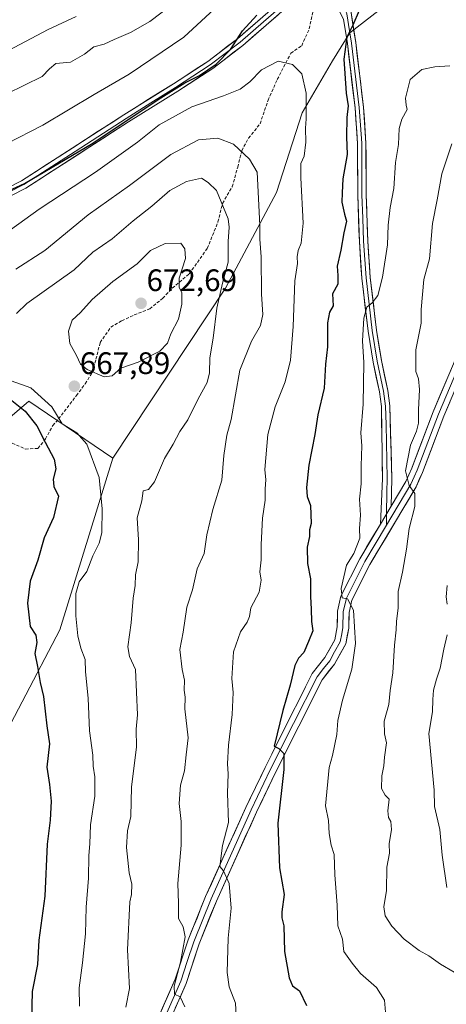
# Model space of a CAD drawing. Units: metres. Extents: x 631755 to 635233, y 4706547 to 4708926.
# Drawn here: x 633544 to 633681, y 4706777 to 4707094 of the extents above; entities that cross this region are included whole.
import ezdxf
from ezdxf.enums import TextEntityAlignment as Align

# ---------------------------------------------------------------- set-up
doc = ezdxf.new("R2010")
doc.units = ezdxf.units.M
doc.header["$MEASUREMENT"] = 0
doc.linetypes.add('TRAZOSX2', pattern=[1.5, 1, -0.5])
for name, color, linetype, lineweight in [('Arbolado forestal CxS', 92, 'Continuous', 0), ('Carátula', 7, 'Continuous', 5), ('Curva de nivel maestra', 36, 'Continuous', 30), ('Curva de nivel normal', 36, 'Continuous', 0), ('Layer 0', 7, 'Continuous', 0), ('Matorral CxS', 135, 'Continuous', 0), ('Punto de cota en terreno', 7, 'Continuous', 0), ('Rótulo de punto de cota en terreno', 19, 'Continuous', 0), ('Senda', 19, 'TRAZOSX2', 0)]:
    doc.layers.add(name, color=color, linetype=linetype, lineweight=lineweight)
doc.styles.add('Arial', font='txt', dxfattribs={"height": 0.2})

# ---------------------------------------------------------------- blocks, each defined once
blk = doc.blocks.new('*U172')
at = {"layer": 'Curva de nivel normal', "color": 36, "linetype": 'Continuous', "lineweight": 0}
for points in [[(633539.78, 4707070.52, 640), (633551.12, 4707076.16, 640), (633553.45, 4707078.66, 640), (633555.57, 4707080.29, 640), (633557.94, 4707080.59, 640), (633560.25, 4707080.73, 640), (633564.79, 4707083.38, 640), (633567.79, 4707085.66, 640), (633571.16, 4707086.56, 640), (633574.28, 4707088.09, 640), (633579.56, 4707090.31, 640), (633585.81, 4707093.88, 640), (633592.49, 4707098.98, 640)], [(633683.17, 4707054.44, 640), (633679.91, 4707044.77, 640), (633678.41, 4707036.38, 640), (633676.92, 4707028.69, 640), (633675.87, 4707017.35, 640), (633674.05, 4707010.69, 640), (633673.24, 4707001.02, 640), (633673.27, 4706996.6, 640), (633671.52, 4706987.99, 640), (633671.5, 4706981.06, 640), (633672.35, 4706978.66, 640), (633672.69, 4706975.18, 640), (633672.36, 4706968.68, 640), (633672.36, 4706964.34, 640), (633671.73, 4706961.74, 640), (633669.82, 4706957.28, 640), (633668.15, 4706949.04, 640), (633669.36, 4706944.24, 640), (633671.15, 4706941.7, 640), (633671.22, 4706937.52, 640), (633669.38, 4706930.39, 640), (633668.55, 4706923.68, 640), (633667.26, 4706916.32, 640), (633665.81, 4706910.04, 640), (633665.82, 4706904.78, 640), (633665.25, 4706900.46, 640), (633665.19, 4706897.68, 640), (633664.6, 4706892.8, 640), (633664.07, 4706883.86, 640), (633663.25, 4706878.14, 640), (633662.81, 4706873.68, 640), (633661.31, 4706868.31, 640), (633661.41, 4706864.22, 640), (633662.1, 4706861.31, 640), (633661.4, 4706856.67, 640), (633661.26, 4706853.82, 640), (633660.54, 4706850.62, 640), (633660.42, 4706846.52, 640), (633661.59, 4706844.46, 640), (633662.95, 4706843.15, 640), (633662.46, 4706839.33, 640), (633662.66, 4706837.2, 640), (633663.47, 4706835.93, 640), (633663.64, 4706833.36, 640), (633662.91, 4706828.67, 640), (633663.08, 4706825.67, 640), (633662.14, 4706821.16, 640), (633662.02, 4706813.62, 640), (633661.22, 4706808.43, 640), (633661.69, 4706805.48, 640), (633663.78, 4706802.12, 640), (633667.71, 4706797.96, 640), (633672.61, 4706794.32, 640), (633675.71, 4706792.61, 640), (633679.51, 4706789.89, 640), (633683.88, 4706787.36, 640)]]:
    blk.add_polyline3d(points, dxfattribs=at)
blk = doc.blocks.new('*U176')
at = {"layer": 'Curva de nivel normal', "color": 36, "linetype": 'Continuous', "lineweight": 0}
blk.add_polyline3d([(633542.84, 4706999.7, 665), (633546.18, 4707002.96, 665), (633561.46, 4707013.75, 665), (633567.46, 4707019.47, 665), (633573.66, 4707023.83, 665), (633580.43, 4707029.55, 665), (633586.48, 4707034.35, 665), (633592.26, 4707039.43, 665), (633597.59, 4707042.3, 665), (633602.47, 4707043.32, 665), (633604.62, 4707042, 665), (633607.28, 4707039.4, 665), (633611.02, 4707030.25, 665), (633611.43, 4707027.56, 665), (633611.11, 4707022.98, 665), (633611.06, 4707016.29, 665), (633609.22, 4707009.48, 665), (633607.4, 4707001.44, 665), (633606.22, 4706991.81, 665), (633605.11, 4706985.39, 665), (633605.04, 4706980.57, 665), (633604.26, 4706977.46, 665), (633601.42, 4706972.2, 665), (633598.11, 4706965.45, 665), (633595.51, 4706961.66, 665), (633593.32, 4706957.64, 665), (633590.51, 4706952.92, 665), (633587.29, 4706945.48, 665), (633585.37, 4706942.98, 665), (633583.72, 4706942.56, 665), (633583.28, 4706939.34, 665), (633581.77, 4706933.83, 665), (633582.16, 4706926.77, 665), (633582.11, 4706919.66, 665), (633581.21, 4706915.45, 665), (633581.09, 4706912.07, 665), (633580.45, 4706907.94, 665), (633579.78, 4706900, 665), (633578.78, 4706892.24, 665), (633579.25, 4706889.08, 665), (633581.22, 4706884.9, 665), (633581.83, 4706870.28, 665), (633581.42, 4706865.74, 665), (633581.49, 4706859.94, 665), (633579.91, 4706847.1, 665), (633579.68, 4706837.58, 665), (633578.66, 4706832.87, 665), (633578.27, 4706827.5, 665), (633579.21, 4706819.42, 665), (633580, 4706815.67, 665), (633579.96, 4706812.33, 665), (633579.37, 4706810.01, 665), (633578.68, 4706794.56, 665), (633579.25, 4706782.12, 665), (633578.08, 4706776.02, 665)], dxfattribs=at)
blk = doc.blocks.new('*U177')
at = {"layer": 'Curva de nivel normal', "color": 36, "linetype": 'Continuous', "lineweight": 0}
for points in [[(633465.94, 4707096.2, 645), (633469.15, 4707091.98, 645), (633471.04, 4707090.11, 645), (633474.95, 4707085.84, 645), (633477.12, 4707083.86, 645), (633477.55, 4707082.12, 645), (633479.41, 4707079.51, 645), (633486.46, 4707072.21, 645), (633494.88, 4707065.25, 645), (633500.77, 4707062.08, 645), (633504.44, 4707060.68, 645), (633508.5, 4707058.1, 645), (633515.17, 4707054.52, 645), (633520.81, 4707052.41, 645), (633523.98, 4707052.02, 645), (633527.27, 4707051.04, 645), (633531.22, 4707051.26, 645), (633539.69, 4707054.44, 645), (633551.32, 4707060.44, 645), (633567.94, 4707070.34, 645), (633579.17, 4707076.93, 645), (633596.78, 4707088.83, 645), (633606.65, 4707097.96, 645)], [(633682.46, 4707079.6, 645), (633677.62, 4707079.26, 645), (633673.41, 4707078.4, 645), (633669.68, 4707075.14, 645), (633668.22, 4707069.16, 645), (633668.42, 4707066.89, 645), (633668.78, 4707065.49, 645), (633666.96, 4707062.35, 645), (633666.12, 4707059.35, 645), (633665.92, 4707054.22, 645), (633664.95, 4707048.38, 645), (633664.45, 4707040.06, 645), (633663.29, 4707033.9, 645), (633662.62, 4707028.24, 645), (633662.36, 4707021.9, 645), (633660.77, 4707011.42, 645), (633659.32, 4707005.56, 645), (633657.46, 4707003.14, 645), (633655.68, 4707001.77, 645), (633654.77, 4706998.23, 645), (633654.35, 4706990.9, 645), (633654.72, 4706983.9, 645), (633654.54, 4706970.53, 645), (633653.78, 4706961.22, 645), (633654.11, 4706957.06, 645), (633653.92, 4706950.65, 645), (633653.86, 4706944.8, 645), (633653.41, 4706939.87, 645), (633653.69, 4706934.71, 645), (633653.34, 4706930.44, 645), (633653.46, 4706927.26, 645), (633651.5, 4706922.34, 645), (633649.18, 4706918.54, 645), (633647.51, 4706911.06, 645), (633647.74, 4706908.09, 645), (633649.51, 4706907.76, 645), (633651.49, 4706904.04, 645), (633652.12, 4706893.34, 645), (633650.93, 4706885.01, 645), (633647.85, 4706875.01, 645), (633646.41, 4706868.5, 645), (633646.06, 4706863.98, 645), (633644.67, 4706857.16, 645), (633643.59, 4706853.28, 645), (633642.39, 4706840.93, 645), (633643.34, 4706836.21, 645), (633643.61, 4706832.04, 645), (633644.27, 4706828.33, 645), (633645.24, 4706825.27, 645), (633645.4, 4706818.75, 645), (633646.19, 4706808.94, 645), (633646.44, 4706802.33, 645), (633647.87, 4706798, 645), (633648.35, 4706794, 645), (633651.03, 4706790.24, 645), (633653.71, 4706786.92, 645), (633658.83, 4706782.37, 645), (633661.45, 4706778.32, 645), (633661.74, 4706774.44, 645)]]:
    blk.add_polyline3d(points, dxfattribs=at)
blk = doc.blocks.new('*U184')
at = {"layer": 'Curva de nivel normal', "color": 36, "linetype": 'Continuous', "lineweight": 0}
blk.add_polyline3d([(633536.22, 4706979.71, 670), (633547.48, 4706975.77, 670), (633554.25, 4706969.61, 670), (633557.61, 4706964.16, 670), (633562.31, 4706961.19, 670), (633565.54, 4706957.63, 670), (633569.53, 4706946.88, 670), (633570.48, 4706936.73, 670), (633570.33, 4706929.01, 670), (633569.5, 4706925.64, 670), (633567.44, 4706921.55, 670), (633565.5, 4706916.52, 670), (633563.08, 4706913.25, 670), (633561.98, 4706909.47, 670), (633561.97, 4706902.26, 670), (633562.6, 4706895.75, 670), (633563.56, 4706891.77, 670), (633564.96, 4706888.18, 670), (633565.12, 4706884.2, 670), (633565.97, 4706875.67, 670), (633566.42, 4706865.18, 670), (633567.43, 4706857.3, 670), (633567.53, 4706853.74, 670), (633568.07, 4706850.28, 670), (633568.06, 4706844.14, 670), (633566.69, 4706834.84, 670), (633566.51, 4706828.67, 670), (633566.22, 4706825, 670), (633566.11, 4706817.67, 670), (633565.35, 4706808.33, 670), (633565.08, 4706799.67, 670), (633564.17, 4706790.33, 670), (633563.1, 4706782.33, 670), (633563.21, 4706776.33, 670)], dxfattribs=at)
blk = doc.blocks.new('*U193')
at = {"layer": 'Curva de nivel normal', "color": 36, "linetype": 'Continuous', "lineweight": 0}
for points in [[(633503.24, 4707094.65, 635), (633504.71, 4707093.08, 635), (633509.45, 4707089.52, 635), (633513.93, 4707088.48, 635), (633516.1, 4707085.82, 635), (633520.32, 4707083.28, 635), (633525.58, 4707082.38, 635), (633530.78, 4707081.25, 635), (633534.45, 4707081.84, 635), (633542.12, 4707085.44, 635), (633553.12, 4707091.31, 635), (633562.12, 4707095.53, 635)], [(633681.62, 4706912.01, 635), (633681.32, 4706908.34, 635), (633681.57, 4706905.98, 635)], [(633681.65, 4706896.1, 635), (633680.56, 4706891.44, 635), (633679.4, 4706885.4, 635), (633678.13, 4706881.78, 635), (633677.24, 4706878.23, 635), (633676.96, 4706875.24, 635), (633676.89, 4706871.23, 635), (633675.76, 4706864.34, 635), (633677.4, 4706846, 635), (633677.54, 4706840.71, 635), (633679.25, 4706833.35, 635), (633680.02, 4706825.1, 635), (633681.47, 4706814.67, 635)]]:
    blk.add_polyline3d(points, dxfattribs=at)
blk = doc.blocks.new('*U194')
at = {"layer": 'Curva de nivel normal', "color": 36, "linetype": 'Continuous', "lineweight": 0}
blk.add_polyline3d([(633542.68, 4707014.02, 660), (633551.95, 4707020.02, 660), (633565.96, 4707031.56, 660), (633579.22, 4707040.97, 660), (633592.56, 4707051.04, 660), (633601.52, 4707055.75, 660), (633607.72, 4707056.28, 660), (633612.81, 4707054.37, 660), (633617.96, 4707049.52, 660), (633620.38, 4707045.27, 660), (633621.28, 4707028.18, 660), (633621.23, 4707023.69, 660), (633621.73, 4707018.04, 660), (633621.81, 4707005.95, 660), (633622.21, 4706999.37, 660), (633621.46, 4706995.85, 660), (633618.63, 4706990.79, 660), (633614.82, 4706981.43, 660), (633612.01, 4706965.53, 660), (633610.62, 4706960.51, 660), (633609.67, 4706953.92, 660), (633609.04, 4706945.93, 660), (633606.08, 4706936.54, 660), (633604.23, 4706928.38, 660), (633603.36, 4706922.34, 660), (633601.07, 4706917.34, 660), (633599.53, 4706910.67, 660), (633597.69, 4706904.98, 660), (633596.54, 4706897, 660), (633595.53, 4706891.34, 660), (633596.19, 4706884.97, 660), (633596.96, 4706881.51, 660), (633596.91, 4706878.3, 660), (633597.19, 4706876.01, 660), (633597.07, 4706872.25, 660), (633598.22, 4706862.93, 660), (633597.49, 4706857.38, 660), (633597.04, 4706852.29, 660), (633595.72, 4706847.6, 660), (633595.26, 4706841.68, 660), (633595.97, 4706835.92, 660), (633595.91, 4706828.33, 660), (633594.86, 4706815.98, 660), (633595.05, 4706809.6, 660), (633595.02, 4706804.65, 660), (633596.6, 4706802, 660), (633597.24, 4706798.74, 660), (633595.72, 4706790.55, 660), (633593.62, 4706782.83, 660), (633593.75, 4706780.29, 660), (633595.55, 4706779.39, 660), (633597.11, 4706776.16, 660)], dxfattribs=at)
blk = doc.blocks.new('*U224')
at = {"layer": 'Curva de nivel maestra', "color": 36, "linetype": 'Continuous', "lineweight": 30}
blk.add_polyline3d([(633541.39, 4706971.69, 675), (633545.63, 4706968.19, 675), (633549.47, 4706963.47, 675), (633552.1, 4706958.26, 675), (633555.02, 4706952.74, 675), (633555.54, 4706949.68, 675), (633554.66, 4706946.34, 675), (633554.92, 4706943.99, 675), (633556.44, 4706940.83, 675), (633554.74, 4706933.93, 675), (633551.78, 4706927.44, 675), (633549.69, 4706920.21, 675), (633547.27, 4706913.41, 675), (633546.43, 4706906.32, 675), (633547.22, 4706898.78, 675), (633549.1, 4706895.96, 675), (633549.43, 4706893.69, 675), (633548.8, 4706890.07, 675), (633549.66, 4706885.92, 675), (633550.51, 4706880.74, 675), (633551.61, 4706876.2, 675), (633552.68, 4706866.78, 675), (633553.48, 4706860.98, 675), (633552.68, 4706853.44, 675), (633553.47, 4706847.89, 675), (633554.01, 4706842.47, 675), (633553.66, 4706836.31, 675), (633552.79, 4706828.62, 675), (633551.98, 4706811.88, 675), (633550.05, 4706797.63, 675), (633549.59, 4706789.81, 675), (633547.93, 4706781.15, 675), (633547.66, 4706771.74, 675)], dxfattribs=at)
blk = doc.blocks.new('*U228')
at = {"layer": 'Curva de nivel maestra', "color": 36, "linetype": 'Continuous', "lineweight": 30}
for points in [[(633449.75, 4707098.22, 650), (633458.86, 4707087.68, 650), (633465.12, 4707079.58, 650), (633468.91, 4707074.82, 650), (633475.54, 4707065.44, 650), (633481.39, 4707058.8, 650), (633486.92, 4707054.51, 650), (633498.34, 4707047.75, 650), (633511.09, 4707038.88, 650), (633518.04, 4707035.46, 650), (633525.25, 4707034.54, 650), (633532.48, 4707035.78, 650), (633545.45, 4707041.64, 650), (633567.46, 4707054.62, 650), (633588.46, 4707068.69, 650), (633597.13, 4707074.13, 650), (633601.79, 4707076.42, 650), (633607.21, 4707080.1, 650), (633611.81, 4707084.88, 650), (633615.68, 4707090.85, 650), (633620.33, 4707095.87, 650)], [(633653.3, 4707097.4, 650), (633651.19, 4707092.69, 650), (633649.34, 4707088.78, 650), (633648.32, 4707081.72, 650), (633648.61, 4707077.11, 650), (633649.1, 4707070.78, 650), (633649.71, 4707066.68, 650), (633649.3, 4707062.95, 650), (633649.13, 4707056.64, 650), (633649.36, 4707051.02, 650), (633647.96, 4707043.11, 650), (633647.76, 4707038.65, 650), (633647.72, 4707035.6, 650), (633648.5, 4707031.71, 650), (633649.15, 4707029.52, 650), (633648.28, 4707025.69, 650), (633647.33, 4707020.1, 650), (633646.21, 4707015, 650), (633646.37, 4707011.93, 650), (633646.37, 4707009.13, 650), (633644.68, 4707006.02, 650), (633644.9, 4707002.23, 650), (633643.7, 4707000.18, 650), (633643.04, 4706996.73, 650), (633643.02, 4706989.02, 650), (633642.4, 4706983.34, 650), (633642.04, 4706975.68, 650), (633640, 4706967.03, 650), (633638.96, 4706960.68, 650), (633637.06, 4706950.78, 650), (633636.25, 4706943.59, 650), (633636.56, 4706940.7, 650), (633637.56, 4706937.84, 650), (633637.79, 4706932.03, 650), (633637.27, 4706930.01, 650), (633637.21, 4706927.83, 650), (633636.51, 4706924.39, 650), (633636.6, 4706919.15, 650), (633637.62, 4706914.18, 650), (633637.57, 4706908.51, 650), (633637.77, 4706904.34, 650), (633637.86, 4706900.41, 650), (633638.36, 4706897.35, 650), (633636.98, 4706893.92, 650), (633635.47, 4706890.44, 650), (633633.68, 4706888.61, 650), (633632.56, 4706886.23, 650), (633631.07, 4706879.87, 650), (633628.64, 4706871.68, 650), (633625.89, 4706860.24, 650), (633627.42, 4706859.49, 650), (633629.03, 4706857.87, 650), (633628.97, 4706852.7, 650), (633627.04, 4706835.34, 650), (633627.62, 4706820.97, 650), (633629.06, 4706812.33, 650), (633628.39, 4706806.8, 650), (633628.39, 4706804.82, 650), (633629.02, 4706802.32, 650), (633629.26, 4706793.96, 650), (633630.68, 4706785.48, 650), (633631.81, 4706782.91, 650), (633634.02, 4706781.29, 650), (633636.3, 4706776.6, 650)]]:
    blk.add_polyline3d(points, dxfattribs=at)
blk = doc.blocks.new('5PATER')
at = {"layer": 'Carátula', "linetype": 'Continuous', "lineweight": 5}
h = blk.add_hatch(color=250, dxfattribs=at)
edge = h.paths.add_edge_path()
edge.add_ellipse((0, 0.01), major_axis=(-1.33, -1.34), ratio=0.999422, start_angle=0, end_angle=360)

msp = doc.modelspace()

# ---------------------------------------------------------------- linework, layer by layer
at = {"layer": 'Arbolado forestal CxS', "color": 92, "linetype": 'Continuous', "lineweight": 0}
for points in [[(633805.91, 4707179.85, 656.33), (633781.74, 4707169.89, 663.3), (633752.87, 4707157.98, 665.1), (633718.94, 4707141.32, 657.9), (633687.3, 4707118.41, 651.91), (633682.69, 4707115.07, 651.61), (633662.08, 4707099.34, 649.38), (633650.21, 4707090.17, 649.44), (633644.7, 4707081.15, 650.57), (633634.92, 4707064.4, 654.27), (633626.6, 4707038.78, 657), (633610.15, 4707007.89, 663.37), (633573.91, 4706953.03, 666.95)], [(633805.91, 4707179.85, 656.33), (633781.74, 4707169.89, 663.3), (633752.87, 4707157.98, 665.1), (633718.94, 4707141.32, 657.9), (633687.3, 4707118.41, 651.91), (633682.69, 4707115.07, 651.61), (633662.08, 4707099.34, 649.38), (633650.21, 4707090.17, 649.44), (633644.7, 4707081.15, 650.57), (633634.92, 4707064.4, 654.27), (633626.6, 4707038.78, 657), (633610.15, 4707007.89, 663.37), (633573.91, 4706953.03, 666.95)], [(633473.03, 4706751.11, 701.29), (633482.2, 4706794.55, 700.37), (633506.77, 4706808.62, 691.31), (633516.54, 4706818.38, 687.53), (633532.41, 4706851.34, 682.09), (633556.83, 4706897.73, 670.92), (633573.91, 4706953.03, 666.95), (633610.15, 4707007.89, 663.37), (633626.6, 4707038.78, 657), (633634.92, 4707064.4, 654.27), (633644.7, 4707081.15, 650.57), (633650.21, 4707090.17, 649.44), (633662.08, 4707099.34, 649.38)], [(633662.08, 4707099.34, 649.38), (633650.21, 4707090.17, 649.44), (633644.7, 4707081.15, 650.57), (633634.92, 4707064.4, 654.27), (633626.6, 4707038.78, 657), (633610.15, 4707007.89, 663.37), (633573.91, 4706953.03, 666.95), (633546.81, 4706971.49, 672.65), (633529.36, 4706956.47, 679.67)], [(633349.93, 4706996.27, 720.58), (633378.58, 4706993.74, 709.91), (633398.46, 4706985.29, 703.27), (633417.83, 4706971.74, 700.8), (633432.2, 4706954.26, 702.49), (633441.56, 4706934.13, 704.78), (633450.1, 4706921.61, 703.83), (633460.45, 4706913.58, 702.36), (633468.8, 4706909.32, 700.04), (633480.26, 4706908.31, 696.4), (633490.32, 4706912.99, 693), (633505.81, 4706930.5, 687.43), (633518.79, 4706946.06, 683.53), (633529.36, 4706956.47, 679.67), (633546.81, 4706971.49, 672.65), (633573.91, 4706953.03, 666.95)], [(633573.91, 4706953.03, 666.95), (633556.83, 4706897.73, 670.92), (633532.41, 4706851.34, 682.09), (633516.54, 4706818.38, 687.53), (633506.77, 4706808.62, 691.31), (633482.2, 4706794.55, 700.37), (633473.03, 4706751.11, 701.29), (633477.18, 4706680, 698.35), (633470.64, 4706632.17, 711.14), (633450.93, 4706633, 717.55), (633424, 4706643.83, 724.99), (633399.64, 4706653.45, 734.84), (633368.44, 4706656.56, 749), (633358.23, 4706658.23, 753.5), (633365.52, 4706631.08, 752.12), (633379.72, 4706578.18, 756.09), (633382.58, 4706576.87, 755.77)]]:
    msp.add_polyline3d(points, dxfattribs=at)
at = {"layer": 'Curva de nivel normal', "color": 36, "linetype": 'Continuous', "lineweight": 0}
for points in [[(633540.94, 4707026.69, 655), (633550.13, 4707033.35, 655), (633568.3, 4707045.34, 655), (633581.83, 4707054.97, 655), (633588.79, 4707060.58, 655), (633599.32, 4707066.38, 655), (633609.56, 4707069.86, 655), (633614.94, 4707072.02, 655), (633618.04, 4707074.43, 655), (633621.85, 4707078.31, 655), (633627.18, 4707081.04, 655), (633631.79, 4707080.01, 655), (633634.74, 4707077.02, 655), (633636.24, 4707070.79, 655), (633636.2, 4707062.46, 655), (633635.92, 4707059.5, 655), (633636.12, 4707054.94, 655), (633635.54, 4707050.5, 655), (633634.52, 4707048.14, 655), (633634.47, 4707043.52, 655), (633635.26, 4707028.81, 655), (633634.62, 4707022.35, 655), (633633.58, 4707020, 655), (633633.26, 4707018.02, 655), (633633.36, 4707015.82, 655), (633632.49, 4707010.24, 655), (633631.95, 4706995.49, 655), (633631.1, 4706984.68, 655), (633629.46, 4706977.68, 655), (633626.2, 4706969.68, 655), (633623.8, 4706960.68, 655), (633622.86, 4706949.41, 655), (633623.19, 4706946.07, 655), (633622.93, 4706943.14, 655), (633622.95, 4706939.5, 655), (633622.17, 4706933.72, 655), (633621.64, 4706925.19, 655), (633621.68, 4706920.32, 655), (633621.22, 4706916.42, 655), (633621.64, 4706913.72, 655), (633621.07, 4706909.9, 655), (633618.4, 4706904.84, 655), (633617.93, 4706902.07, 655), (633617.18, 4706900.14, 655), (633615.03, 4706897.04, 655), (633612.83, 4706890.68, 655), (633612.27, 4706882.01, 655), (633612.62, 4706877.54, 655), (633612.39, 4706870.39, 655), (633611.21, 4706860.54, 655), (633610.88, 4706854.56, 655), (633611.1, 4706851.25, 655), (633610.87, 4706845.04, 655), (633611.19, 4706835.59, 655), (633609.22, 4706828.23, 655), (633608.34, 4706821.42, 655), (633609.58, 4706820, 655), (633611.38, 4706815.88, 655), (633612.05, 4706807.93, 655), (633611.08, 4706798.29, 655), (633610.71, 4706787.25, 655), (633611.38, 4706782.58, 655), (633613.45, 4706777.33, 655), (633613.8, 4706769.35, 655)], [(633571.06, 4706979.26, 670), (633573.66, 4706979.57, 670), (633576.51, 4706982.14, 670), (633582.04, 4706984.06, 670), (633589.09, 4706987.59, 670), (633591.49, 4706990.14, 670), (633592.63, 4706993.17, 670), (633595.02, 4706997.94, 670), (633596.13, 4707002.7, 670), (633596.13, 4707006.41, 670), (633595.28, 4707008.17, 670), (633595.29, 4707011.09, 670), (633597.28, 4707017.48, 670), (633597.13, 4707020.56, 670), (633595.83, 4707022.39, 670), (633590.78, 4707022.26, 670), (633586.03, 4707020.07, 670), (633581.73, 4707015.69, 670), (633573.89, 4707010, 670), (633567.24, 4707004.27, 670), (633563.5, 4707000.05, 670), (633560.84, 4706997.6, 670), (633559.62, 4706993.98, 670), (633560.03, 4706990.01, 670), (633562.17, 4706986.19, 670), (633563.48, 4706983.35, 670), (633565.64, 4706981.62, 670), (633571.06, 4706979.26, 670)]]:
    msp.add_polyline3d(points, dxfattribs=at)
at = {"layer": 'Layer 0', "linetype": 'Continuous', "lineweight": 0}
for points in [[(633449.67, 4707114.48), (633466.71, 4707090.58), (633479.19, 4707071.23), (633485.02, 4707063.12), (633487.44, 4707060.76), (633497.4, 4707053.32), (633512.09, 4707042.78), (633516.28, 4707040), (633518.52, 4707038.95), (633523.46, 4707037.99), (633527.49, 4707037.65), (633532.48, 4707038.07), (633540.07, 4707040.24), (633544.53, 4707042.5), (633577.44, 4707063.8), (633593.4, 4707073.75), (633604.5, 4707081), (633614.06, 4707088.3), (633631.99, 4707103.98)], [(633630.8, 4707099.23), (633615.79, 4707086.19), (633606.07, 4707078.77), (633594.87, 4707071.45), (633578.9, 4707061.5), (633545.89, 4707040.13), (633541.07, 4707037.69), (633532.97, 4707035.38), (633527.49, 4707034.91), (633523.08, 4707035.29), (633517.67, 4707036.34), (633514.94, 4707037.62), (633495.79, 4707051.12), (633485.67, 4707058.68), (633482.95, 4707061.34), (633476.94, 4707069.69), (633464.45, 4707089.05), (633447.36, 4707113.02)], [(633643.69, 4707105.26), (633645.24, 4707103.87), (633646.01, 4707103.15), (633647.99, 4707099.76), (633649.32, 4707096.37), (633650.19, 4707090.87), (633650.81, 4707086.92), (633653.31, 4707066.15), (633653.7, 4707060.42), (633654.1, 4707054.6), (633654.17, 4707038.01), (633654.43, 4707030.48), (633654.69, 4707023), (633655.47, 4707011.22), (633656.48, 4707002.68), (633657.49, 4706994.2), (633659.08, 4706984.31), (633661.11, 4706974.65), (633661.78, 4706969.83), (633661.95, 4706963.95), (633662.13, 4706952.34), (633662.3, 4706946.47), (633662.16, 4706942.05), (633662.11, 4706935.2)], [(633645.53, 4707107.25), (633647.35, 4707105.56), (633649.72, 4707101.12), (633650.43, 4707098.1), (633652.16, 4707087.1), (633654.66, 4707066.28), (633655.46, 4707054.65), (633655.53, 4707038.03), (633656.05, 4707023.07), (633656.82, 4707011.34), (633658.84, 4706994.39), (633660.42, 4706984.56), (633662.45, 4706974.88), (633663.14, 4706969.94), (633663.81, 4706946.45), (633663.53, 4706937.6)], [(633540.57, 4707038.97), (633545.21, 4707041.32), (633561.72, 4707052), (633578.17, 4707062.65), (633586.15, 4707067.63), (633594.14, 4707072.6), (633605.29, 4707079.89), (633614.93, 4707087.25), (633622.43, 4707093.77), (633631.4, 4707101.61)], [(633660.1, 4706931.82), (633660.79, 4706946.49), (633660.42, 4706969.71), (633659.76, 4706974.41), (633657.74, 4706984.06), (633656.14, 4706994.01), (633654.11, 4707011.09), (633653.33, 4707022.93), (633652.8, 4707037.98), (633652.73, 4707054.55), (633651.95, 4707066.02), (633649.46, 4707086.73), (633648.21, 4707094.64), (633646.25, 4707098.39), (633644.66, 4707100.73), (633643.12, 4707102.18), (633640.95, 4707102.69), (633640.01, 4707102.69)], [(633693.9, 4706998.07), (633680.54, 4706966.58), (633673.66, 4706948.47), (633671.62, 4706943.85), (633656.74, 4706918.83), (633650.92, 4706907.29), (633650.03, 4706903.32), (633649.9, 4706898.28), (633648.97, 4706893.19), (633645.32, 4706886.7), (633641.31, 4706881.61), (633626.32, 4706851.71), (633620.17, 4706838.88), (633607.26, 4706810.27), (633601.74, 4706796.49), (633597.54, 4706783.72), (633585.24, 4706755.87)], [(633692.16, 4706998.78), (633678.8, 4706967.28), (633675.37, 4706958.24), (633671.93, 4706949.19), (633670.97, 4706947.03), (633669.95, 4706944.72), (633662.08, 4706931.48)], [(633663.53, 4706937.6), (633668.27, 4706945.58), (633670.19, 4706949.9), (633677.05, 4706967.97), (633690.42, 4706999.48)], [(633663.53, 4706937.6), (633660.1, 4706931.82)], [(633662.11, 4706935.2), (633662.08, 4706931.48)], [(633549.94, 4706696.73), (633549.27, 4706698.84), (633548.87, 4706704.9), (633551.8, 4706711.72), (633553.37, 4706714.29), (633575.04, 4706746.03), (633577.71, 4706750.08), (633581.88, 4706757.55), (633594.03, 4706785.06), (633598.22, 4706797.78), (633603.81, 4706811.74), (633616.77, 4706840.47), (633622.95, 4706853.36), (633638.13, 4706883.63), (633642.21, 4706888.79), (633645.4, 4706894.48), (633646.16, 4706898.66), (633646.29, 4706903.78), (633647.36, 4706908.56), (633653.45, 4706920.63), (633660.1, 4706931.82)], [(633662.08, 4706931.48), (633658.42, 4706925.33), (633655.1, 4706919.73), (633649.14, 4706907.93), (633648.16, 4706903.55), (633648.03, 4706898.47), (633647.65, 4706896.38), (633647.19, 4706893.84), (633645.36, 4706890.59), (633643.77, 4706887.75), (633641.76, 4706885.2), (633639.72, 4706882.62), (633632.13, 4706867.49), (633624.64, 4706852.54), (633618.47, 4706839.68), (633605.54, 4706811.01), (633599.98, 4706797.14), (633597.89, 4706790.78), (633595.79, 4706784.39), (633583.56, 4706756.71)]]:
    msp.add_lwpolyline(points, dxfattribs=at)
for points in [[(633627.05, 4707095.97, 650.95), (633623.3, 4707092.71, 650.9), (633619.54, 4707089.45, 650.89), (633615.79, 4707086.19, 650.72), (633612.55, 4707083.72, 650.37), (633609.31, 4707081.24, 650.41), (633606.07, 4707078.77, 649.97), (633602.34, 4707076.33, 650.44), (633598.6, 4707073.89, 650.38), (633594.87, 4707071.45, 650.95), (633590.88, 4707068.96, 650.76), (633586.89, 4707066.48, 651.16), (633582.89, 4707063.99, 650.72), (633578.9, 4707061.5, 650.77), (633574.77, 4707058.83, 650.49), (633570.65, 4707056.16, 650.58), (633566.52, 4707053.49, 649.9), (633562.4, 4707050.82, 650.56), (633558.27, 4707048.14, 650.38), (633554.14, 4707045.47, 650.83), (633550.02, 4707042.8, 650.46), (633545.89, 4707040.13, 650.64), (633543.48, 4707038.91, 650.4)], [(633650.43, 4707098.1, 650.28), (633651.01, 4707094.43, 650.04), (633651.58, 4707090.77, 649.85), (633652.16, 4707087.1, 649.56), (633652.66, 4707082.94, 649.3), (633653.16, 4707078.77, 649.05), (633653.66, 4707074.61, 648.89), (633654.16, 4707070.44, 648.68), (633654.66, 4707066.28, 648.55), (633654.93, 4707062.4, 648.56), (633655.19, 4707058.53, 648.57), (633655.46, 4707054.65, 648.37), (633655.48, 4707050.5, 648.2), (633655.5, 4707046.34, 648.05), (633655.51, 4707042.19, 647.85), (633655.53, 4707038.03, 647.53), (633655.7, 4707033.04, 647.24), (633655.88, 4707028.06, 646.86), (633656.05, 4707023.07, 646.61), (633656.31, 4707019.16, 646.32), (633656.56, 4707015.25, 645.97), (633656.82, 4707011.34, 645.61), (633657.33, 4707007.1, 645.15), (633657.83, 4707002.87, 644.75), (633658.34, 4706998.63, 644.49), (633658.84, 4706994.39, 644.25), (633659.63, 4706989.48, 643.95), (633660.42, 4706984.56, 643.63), (633661.44, 4706979.72, 643.33), (633662.45, 4706974.88, 642.8), (633663.14, 4706969.94, 642.43), (633663.27, 4706965.24, 642.17), (633663.41, 4706960.54, 641.91), (633663.54, 4706955.85, 641.51), (633663.68, 4706951.15, 641.03), (633663.81, 4706946.45, 640.78), (633663.67, 4706942.03, 640.85), (633663.53, 4706937.6, 641.07), (633661.82, 4706934.71, 641.42), (633660.1, 4706931.82, 642.02), (633660.33, 4706936.71, 641.74), (633660.56, 4706941.6, 641.61), (633660.79, 4706946.49, 641.59), (633660.72, 4706951.13, 641.83), (633660.64, 4706955.78, 642.12), (633660.57, 4706960.42, 642.39), (633660.49, 4706965.07, 642.7), (633660.42, 4706969.71, 642.99), (633659.76, 4706974.41, 643.24), (633658.75, 4706979.24, 643.39), (633657.74, 4706984.06, 643.68), (633657.21, 4706987.38, 643.93), (633656.67, 4706990.69, 644.17), (633656.14, 4706994.01, 644.52), (633655.63, 4706998.28, 645.06), (633655.13, 4707002.55, 645.68), (633654.62, 4707006.82, 646.12), (633654.11, 4707011.09, 646.43), (633653.85, 4707015.04, 646.65), (633653.59, 4707018.98, 646.86), (633653.33, 4707022.93, 646.97), (633653.2, 4707026.69, 647.23), (633653.07, 4707030.46, 647.47), (633652.93, 4707034.22, 647.64), (633652.8, 4707037.98, 647.77), (633652.78, 4707042.12, 647.98), (633652.77, 4707046.27, 648.21), (633652.75, 4707050.41, 648.39), (633652.73, 4707054.55, 648.54), (633652.47, 4707058.37, 648.71), (633652.21, 4707062.2, 648.78), (633651.95, 4707066.02, 648.88), (633651.45, 4707070.16, 649.08), (633650.95, 4707074.3, 649.4), (633650.46, 4707078.45, 649.62), (633649.96, 4707082.59, 649.82), (633649.46, 4707086.73, 649.93), (633648.84, 4707090.69, 650), (633648.21, 4707094.64, 650.15)], [(633540.07, 4707040.24, 649.52), (633544.53, 4707042.5, 649.7), (633548.64, 4707045.16, 649.48), (633552.76, 4707047.83, 649.69), (633556.87, 4707050.49, 649.38), (633560.99, 4707053.15, 649.6), (633565.1, 4707055.81, 649.42), (633569.21, 4707058.48, 649.59), (633573.33, 4707061.14, 649.62), (633577.44, 4707063.8, 649.69), (633581.43, 4707066.29, 649.58), (633585.42, 4707068.78, 649.62), (633589.41, 4707071.26, 649.79), (633593.4, 4707073.75, 649.8), (633597.1, 4707076.17, 649.66), (633600.8, 4707078.58, 649.59), (633604.5, 4707081, 649.27), (633607.69, 4707083.43, 649.36), (633610.87, 4707085.87, 649.48), (633614.06, 4707088.3, 649.68), (633617.65, 4707091.44, 649.89), (633621.23, 4707094.57, 650.01)], [(633588.82, 4706773.27, 661.17), (633590.56, 4706777.2, 660.78), (633592.29, 4706781.13, 660.48), (633594.03, 4706785.06, 660.18), (633595.43, 4706789.3, 659.64), (633596.82, 4706793.54, 659.71), (633598.22, 4706797.78, 659.48), (633599.62, 4706801.27, 658.4), (633601.02, 4706804.76, 657.3), (633602.41, 4706808.25, 656.7), (633603.81, 4706811.74, 656.66), (633605.66, 4706815.84, 655.82), (633607.51, 4706819.95, 655.22), (633609.36, 4706824.05, 655.1), (633611.22, 4706828.16, 654.08), (633613.07, 4706832.26, 654.1), (633614.92, 4706836.37, 653.35), (633616.77, 4706840.47, 652.31), (633618.83, 4706844.77, 652.02), (633620.89, 4706849.06, 651.41), (633622.95, 4706853.36, 650.9), (633625.12, 4706857.68, 650.65), (633627.29, 4706862.01, 649.76), (633629.46, 4706866.33, 649.57), (633631.62, 4706870.66, 648.98), (633633.79, 4706874.98, 648.64), (633635.96, 4706879.31, 648.14), (633638.13, 4706883.63, 647.76), (633640.17, 4706886.21, 647.64), (633642.21, 4706888.79, 647.17), (633643.81, 4706891.64, 647.17), (633645.4, 4706894.48, 646.7), (633646.16, 4706898.66, 646.06), (633646.23, 4706901.22, 645.74), (633646.29, 4706903.78, 645.46), (633647.36, 4706908.56, 645.49), (633649.39, 4706912.58, 645.02), (633651.42, 4706916.61, 644.14), (633653.45, 4706920.63, 644.12), (633655.67, 4706924.36, 643.17), (633657.88, 4706928.09, 642.27), (633660.1, 4706931.82, 642.02), (633661.82, 4706934.71, 641.42), (633663.53, 4706937.6, 641.07), (633665.9, 4706941.59, 640.56), (633668.27, 4706945.58, 640.06), (633670.19, 4706949.9, 639.57), (633671.91, 4706954.42, 638.94), (633673.62, 4706958.94, 638.68), (633675.34, 4706963.45, 638.49), (633677.05, 4706967.97, 637.27), (633678.96, 4706972.47, 636.84), (633680.87, 4706976.97, 636.41), (633682.78, 4706981.47, 635.94)], [(633682.45, 4706971.08, 636.42), (633680.54, 4706966.58, 637.11), (633678.82, 4706962.05, 637.54), (633677.1, 4706957.53, 638.17), (633675.38, 4706953, 638.77), (633673.66, 4706948.47, 639.02), (633672.64, 4706946.16, 639.24), (633671.62, 4706943.85, 639.71), (633669.14, 4706939.68, 640.22), (633666.66, 4706935.51, 640.86), (633664.18, 4706931.34, 641.39), (633661.7, 4706927.17, 641.95), (633659.22, 4706923, 642.29), (633656.74, 4706918.83, 643.33), (633654.8, 4706914.98, 643.77), (633652.86, 4706911.14, 644.17), (633650.92, 4706907.29, 644.88), (633650.03, 4706903.32, 645), (633649.97, 4706900.8, 645.15), (633649.9, 4706898.28, 645.32), (633649.44, 4706895.74, 645.58), (633648.97, 4706893.19, 645.85), (633647.15, 4706889.95, 646.39), (633645.32, 4706886.7, 646.66), (633643.32, 4706884.16, 646.94), (633641.31, 4706881.61, 647.27), (633639.17, 4706877.34, 647.55), (633637.03, 4706873.07, 648.26), (633634.89, 4706868.8, 648.73), (633632.74, 4706864.52, 649.09), (633630.6, 4706860.25, 649.53), (633628.46, 4706855.98, 649.86), (633626.32, 4706851.71, 650.53), (633624.27, 4706847.43, 650.84), (633622.22, 4706843.16, 651.43), (633620.17, 4706838.88, 651.86), (633618.33, 4706834.79, 652.36), (633616.48, 4706830.71, 653.28), (633614.64, 4706826.62, 653.74), (633612.79, 4706822.53, 654.25), (633610.95, 4706818.44, 654.88), (633609.1, 4706814.36, 655.31), (633607.26, 4706810.27, 656.02), (633605.42, 4706805.68, 656.59), (633603.58, 4706801.08, 657.03), (633601.74, 4706796.49, 657.83), (633600.34, 4706792.23, 658.58), (633598.94, 4706787.98, 658.79), (633597.54, 4706783.72, 659.23), (633595.78, 4706779.74, 659.84), (633594.03, 4706775.76, 660.21)]]:
    msp.add_polyline3d(points, dxfattribs=at)
at = {"layer": 'Matorral CxS', "color": 135, "linetype": 'Continuous', "lineweight": 0}
for points in [[(633349.93, 4706996.27, 720.58), (633378.58, 4706993.74, 709.91), (633398.46, 4706985.29, 703.27), (633417.83, 4706971.74, 700.8), (633432.2, 4706954.26, 702.49), (633441.56, 4706934.13, 704.78), (633450.1, 4706921.61, 703.83), (633460.45, 4706913.58, 702.36), (633468.8, 4706909.32, 700.04), (633480.26, 4706908.31, 696.4), (633490.32, 4706912.99, 693), (633505.81, 4706930.5, 687.43), (633518.79, 4706946.06, 683.53), (633529.36, 4706956.47, 679.67), (633546.81, 4706971.49, 672.65), (633573.91, 4706953.03, 666.95)], [(633529.36, 4706956.47, 679.67), (633546.81, 4706971.49, 672.65), (633573.91, 4706953.03, 666.95), (633556.83, 4706897.73, 670.92), (633532.41, 4706851.34, 682.09)], [(633573.91, 4706953.03, 666.95), (633556.83, 4706897.73, 670.92), (633532.41, 4706851.34, 682.09), (633516.54, 4706818.38, 687.53), (633506.77, 4706808.62, 691.31), (633482.2, 4706794.55, 700.37), (633473.03, 4706751.11, 701.29), (633477.18, 4706680, 698.35), (633470.64, 4706632.17, 711.14), (633450.93, 4706633, 717.55), (633424, 4706643.83, 724.99), (633399.64, 4706653.45, 734.84), (633368.44, 4706656.56, 749), (633358.23, 4706658.23, 753.5), (633365.52, 4706631.08, 752.12), (633379.72, 4706578.18, 756.09), (633382.58, 4706576.87, 755.77)]]:
    msp.add_polyline3d(points, dxfattribs=at)
at = {"layer": 'Senda', "color": 19, "linetype": 'TRAZOSX2', "lineweight": 0}
msp.add_lwpolyline([(633541.49, 4706957.92), (633545.75, 4706956.01), (633549.74, 4706956.23), (633552.22, 4706959.26), (633554.52, 4706963.6), (633556.41, 4706965.75), (633562.18, 4706973.25), (633565.03, 4706977.09), (633567.29, 4706980.82), (633568.47, 4706984.95), (633569.82, 4706990.36), (633573.3, 4706995.3), (633576.8, 4706997.37), (633580.8, 4706999.29), (633585.81, 4707001.2), (633589.98, 4707004.64), (633593.07, 4707007.86), (633598.54, 4707012.53), (633604.34, 4707020.72), (633607.77, 4707029.23), (633609.25, 4707035.24), (633612.38, 4707040.6), (633614.14, 4707046.95), (633615.45, 4707052.21), (633617.63, 4707056.28), (633621.36, 4707060.91), (633623.91, 4707068.47), (633626.87, 4707075.19), (633631.23, 4707083.64), (633634.76, 4707086.06), (633637.2, 4707091.53), (633638.5, 4707097.4)], dxfattribs=at)

# ---------------------------------------------------------------- block references
at = {"layer": 'Curva de nivel maestra', "color": 36, "linetype": 'Continuous', "lineweight": 30}
for name in ['*U228', '*U224']:
    msp.add_blockref(name, (0, 0), dxfattribs=at)
at = {"layer": 'Curva de nivel normal', "color": 36, "linetype": 'Continuous', "lineweight": 0}
for name in ['*U193', '*U172', '*U177', '*U194', '*U176', '*U184']:
    msp.add_blockref(name, (0, 0), dxfattribs=at)
at = {"layer": 'Punto de cota en terreno', "linetype": 'Continuous', "lineweight": 0}
for p in [(633583, 4707003, 672.69), (633561.5, 4706976.26, 667.89)]:
    msp.add_blockref('5PATER', p, dxfattribs=at)

# ---------------------------------------------------------------- texts
at = {"layer": 'Rótulo de punto de cota en terreno', "color": 19, "linetype": 'Continuous', "lineweight": 0, "style": 'Arial'}
for s, p in [('672,69', (633584.76, 4707004.76)), ('667,89', (633563.26, 4706978.02))]:
    msp.add_text(s, height=7, dxfattribs=at).set_placement(p, align=Align.BOTTOM_LEFT)

doc.saveas('drawing.dxf')
